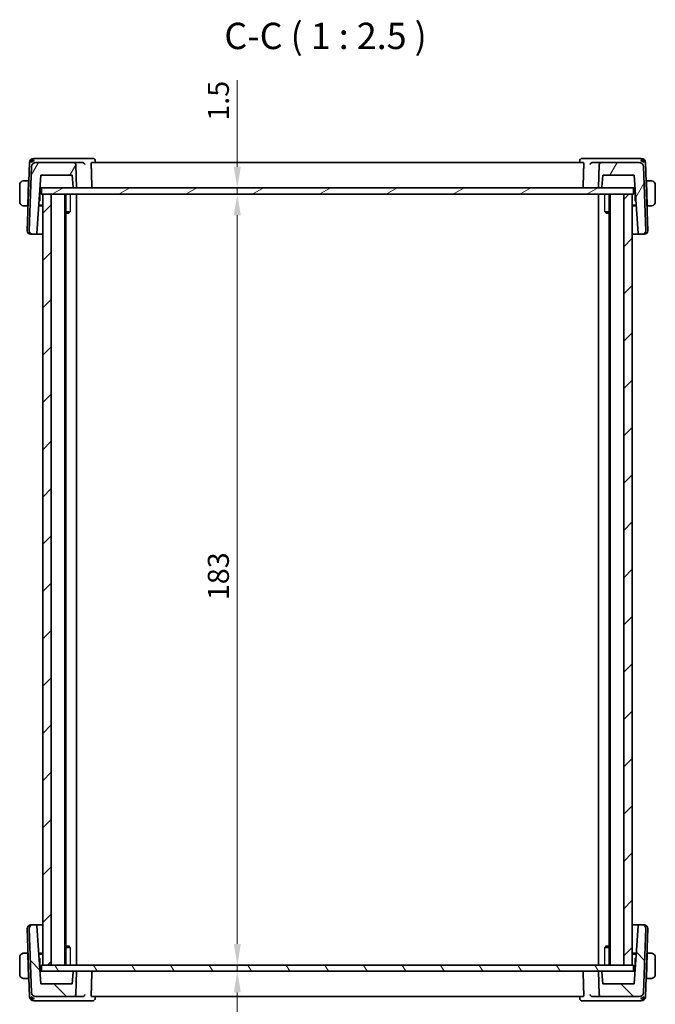
# Model space of a CAD drawing. Units: millimetres. Extents: x 29 to 4370, y 16 to 718.
# Drawn here: x 1397 to 1548, y 134 to 368 of the extents above; entities that cross this region are included whole.
import ezdxf

# ---------------------------------------------------------------- set-up
doc = ezdxf.new("R2010")
doc.units = ezdxf.units.MM
doc.header["$LTSCALE"] = 2
doc.layers.get('Defpoints').update_dxf_attribs({"lineweight": 25})
for name, color, linetype, lineweight in [('Dimension (ISO)', 7, 'Continuous', 18), ('Hatch (ISO)', 1, 'Continuous', 18), ('Symbol (ISO)', 7, 'Continuous', 18), ('Visible (ISO)', 7, 'Continuous', 35), ('Visible Narrow (ISO)', 7, 'Continuous', 25)]:
    doc.layers.add(name, color=color, linetype=linetype, lineweight=lineweight)
doc.styles.add('Note Text (TK)', font='txt')
doc.dimstyles.new('Default - Method 1b (TK)', dxfattribs={"dimscale": 2, "dimtxt": 2.5, "dimasz": 2.5, "dimexe": 1, "dimexo": 1.5, "dimgap": 1, "dimtad": 1, "dimtoh": 1, "dimrnd": 1e-08, "dimdsep": 46, "dimtxsty": 'Note Text (TK)', "dimcen": 0.09, "dimdle": 5, "dimclrd": 100, "dimclre": 100, "dimclrt": 7, "dimadec": 1, "dimazin": 1, "dimtfac": 1, "dimtmove": 0, "dimatfit": 3, "dimfxl": 1, "dimtolj": 1, "dimlwd": -1, "dimlwe": -1, "dimarcsym": 0})

# ---------------------------------------------------------------- blocks, each defined once
blk = doc.blocks.new('*D28')
at = {"layer": 'Defpoints', "color": 0}
for p in [(1448.72, 327.95), (1448.72, 327.95), (1448.72, 326.45)]:
    blk.add_point(p, dxfattribs=at)
at = {"layer": 'Dimension (ISO)', "color": 100}
for p, q in [((1448.72, 332.95), (1448.72, 353.52)), ((1448.72, 326.45), (1448.72, 327.95)), ((1448.72, 321.45), (1448.72, 316.45))]:
    blk.add_line(p, q, dxfattribs=at)
for points in [[(1447.88, 332.95), (1449.55, 332.95), (1448.72, 327.95)], [(1447.88, 321.45), (1449.55, 321.45), (1448.72, 326.45)]]:
    blk.add_solid(points, dxfattribs=at)
at = {"layer": 'Dimension (ISO)', "color": 7, "insert": (1444.22, 343.9), "char_height": 5, "attachment_point": 4, "rotation": 90, "style": 'Note Text (TK)'}
blk.add_mtext('\\A1;1.5', dxfattribs=at)
blk = doc.blocks.new('*D29')
at = {"layer": 'Defpoints', "color": 0}
for p in [(1448.72, 326.45), (1448.72, 143.45), (1448.72, 143.45)]:
    blk.add_point(p, dxfattribs=at)
at = {"layer": 'Dimension (ISO)', "color": 100}
blk.add_line((1448.72, 321.45), (1448.72, 148.45), dxfattribs=at)
for points in [[(1447.89, 321.45), (1449.56, 321.45), (1448.72, 326.45)], [(1447.89, 148.45), (1449.56, 148.45), (1448.72, 143.45)]]:
    blk.add_solid(points, dxfattribs=at)
at = {"layer": 'Dimension (ISO)', "color": 7, "insert": (1444.22, 230.07), "char_height": 5, "attachment_point": 4, "rotation": 90, "style": 'Note Text (TK)'}
blk.add_mtext('\\A1;183', dxfattribs=at)
blk = doc.blocks.new('*D30')
at = {"layer": 'Defpoints', "color": 0}
for p in [(1448.72, 143.45), (1448.72, 141.95), (1448.72, 141.95)]:
    blk.add_point(p, dxfattribs=at)
at = {"layer": 'Dimension (ISO)', "color": 100}
for p, q in [((1448.72, 148.45), (1448.72, 153.45)), ((1448.72, 143.45), (1448.72, 141.95)), ((1448.72, 136.95), (1448.72, 116.39))]:
    blk.add_line(p, q, dxfattribs=at)
for points in [[(1447.89, 148.45), (1449.56, 148.45), (1448.72, 143.45)], [(1447.89, 136.95), (1449.56, 136.95), (1448.72, 141.95)]]:
    blk.add_solid(points, dxfattribs=at)
at = {"layer": 'Dimension (ISO)', "color": 7, "insert": (1444.22, 118.39), "char_height": 5, "attachment_point": 4, "rotation": 90, "style": 'Note Text (TK)'}
blk.add_mtext('\\A1;1.5', dxfattribs=at)

msp = doc.modelspace()

# ---------------------------------------------------------------- hatches: boundary and pattern name
at = {"layer": 'Hatch (ISO)'}
h = msp.add_hatch(dxfattribs=at)
h.set_pattern_fill('ANSI31', color=256, scale=63.5, angle=14.999978, style=0)
h.set_pattern_definition([(60, (784.75, -4), (-6.874075, 3.96875), [])])
edge = h.paths.add_edge_path()
edge.add_ellipse((1409.8284, 333.4531), major_axis=(0.4997, 0.0174), ratio=1, start_angle=0, end_angle=88)
edge.add_line((1409.8284, 333.9531), (1400.8301, 333.9531))
edge.add_ellipse((1400.8301, 332.9531), major_axis=(0, 1), ratio=1, start_angle=0, end_angle=88)
edge.add_line((1399.8307, 332.988), (1399.2997, 317.781))
edge.add_ellipse((1400.0992, 317.7531), major_axis=(-0.7995, 0.0279), ratio=1, start_angle=0, end_angle=92)
edge.add_line((1400.0992, 316.9531), (1400.8833, 316.9531))
edge.add_ellipse((1400.8833, 317.1531), major_axis=(0, -0.2), ratio=1, start_angle=0, end_angle=86)
edge.add_line((1401.0828, 317.1391), (1402.0487, 330.9531))
edge.add_line((1402.0487, 330.9531), (1409.5208, 330.9531))
edge.add_line((1409.5208, 330.9531), (1409.7175, 328.1391))
edge.add_ellipse((1409.9171, 328.1531), major_axis=(-0.1995, -0.014), ratio=1, start_angle=0, end_angle=86)
edge.add_line((1409.9171, 327.9531), (1410.5208, 327.9531))
edge.add_line((1410.5208, 327.9531), (1410.3281, 333.4705))
edge = h.paths.add_edge_path()
edge.add_ellipse((1544.2114, 332.9531), major_axis=(0.9994, 0.0349), ratio=1, start_angle=0, end_angle=88)
edge.add_line((1544.2114, 333.9531), (1535.2131, 333.9531))
edge.add_ellipse((1535.2131, 333.4531), major_axis=(0, 0.5), ratio=1, start_angle=0, end_angle=88)
edge.add_line((1534.7134, 333.4705), (1534.5208, 327.9531))
edge.add_line((1534.5208, 327.9531), (1535.1245, 327.9531))
edge.add_ellipse((1535.1245, 328.1531), major_axis=(0, -0.2), ratio=1, start_angle=0, end_angle=86)
edge.add_line((1535.324, 328.1391), (1535.5208, 330.9531))
edge.add_line((1535.5208, 330.9531), (1542.9928, 330.9531))
edge.add_line((1542.9928, 330.9531), (1543.9588, 317.1391))
edge.add_ellipse((1544.1583, 317.1531), major_axis=(-0.1995, -0.014), ratio=1, start_angle=0, end_angle=86)
edge.add_line((1544.1583, 316.9531), (1544.9423, 316.9531))
edge.add_ellipse((1544.9423, 317.7531), major_axis=(0, -0.8), ratio=1, start_angle=0, end_angle=92)
edge.add_line((1545.7419, 317.781), (1545.2108, 332.988))
h = msp.add_hatch(dxfattribs=at)
h.set_pattern_fill('ANSI31', color=256, scale=63.5, angle=-14.999978, style=0)
h.set_pattern_definition([(30, (784.75, -4), (-3.96875, 6.874075), [])])
h.paths.add_polyline_path([(1542.8208, 326.4531), (1542.8208, 327.9531), (1535.1245, 327.9531), (1534.5208, 327.9531), (1410.5208, 327.9531), (1409.9171, 327.9531), (1402.2208, 327.9531), (1402.2208, 326.4531), (1402.5208, 326.4531), (1404.5208, 326.4531), (1540.5208, 326.4531), (1542.5208, 326.4531)])
h = msp.add_hatch(dxfattribs=at)
h.set_pattern_fill('ANSI31', color=256, scale=63.5, style=0)
h.set_pattern_definition([(45, (784.75, -4), (-5.61266, 5.61266), [])])
h.paths.add_polyline_path([(1542.5208, 326.4531), (1540.5208, 326.4531), (1540.5208, 143.4531), (1542.5208, 143.4531)])
h.paths.add_polyline_path([(1404.5208, 143.4531), (1404.5208, 326.4531), (1402.5208, 326.4531), (1402.5208, 143.4531)])
h = msp.add_hatch(dxfattribs=at)
h.set_pattern_fill('ANSI31', color=256, scale=63.5, angle=90.00021, style=0)
h.set_pattern_definition([(135.0002, (784.75, -4), (-5.61264, -5.61268), [])])
edge = h.paths.add_edge_path()
edge.add_ellipse((1409.8285, 136.4531), major_axis=(0, -0.5), ratio=1, start_angle=0, end_angle=88)
edge.add_line((1410.3282, 136.4356), (1410.5208, 141.9531))
edge.add_line((1410.5208, 141.9531), (1409.9171, 141.9531))
edge.add_ellipse((1409.9171, 141.7531), major_axis=(0, 0.2), ratio=1, start_angle=0, end_angle=86)
edge.add_line((1409.7176, 141.767), (1409.5208, 138.9531))
edge.add_line((1409.5208, 138.9531), (1402.0488, 138.9531))
edge.add_line((1402.0488, 138.9531), (1401.0828, 152.767))
edge.add_ellipse((1400.8833, 152.7531), major_axis=(0.1995, 0.014), ratio=1, start_angle=0, end_angle=86)
edge.add_line((1400.8833, 152.9531), (1400.0993, 152.9531))
edge.add_ellipse((1400.0993, 152.1531), major_axis=(0, 0.8), ratio=1, start_angle=0, end_angle=92)
edge.add_line((1399.2997, 152.1252), (1399.8308, 136.9182))
edge.add_ellipse((1400.8302, 136.9531), major_axis=(-0.9994, -0.0349), ratio=1, start_angle=0, end_angle=88)
edge.add_line((1400.8302, 135.9531), (1409.8285, 135.9531))
edge = h.paths.add_edge_path()
edge.add_ellipse((1544.2115, 136.9531), major_axis=(0, -1), ratio=1, start_angle=0, end_angle=88)
edge.add_line((1545.2109, 136.9182), (1545.7419, 152.1252))
edge.add_ellipse((1544.9424, 152.1531), major_axis=(0.7995, -0.0279), ratio=1, start_angle=0, end_angle=92)
edge.add_line((1544.9424, 152.9531), (1544.1583, 152.9531))
edge.add_ellipse((1544.1583, 152.7531), major_axis=(0, 0.2), ratio=1, start_angle=0, end_angle=86)
edge.add_line((1543.9588, 152.767), (1542.9929, 138.9531))
edge.add_line((1542.9929, 138.9531), (1535.5208, 138.9531))
edge.add_line((1535.5208, 138.9531), (1535.3241, 141.767))
edge.add_ellipse((1535.1246, 141.7531), major_axis=(0.1995, 0.014), ratio=1, start_angle=0, end_angle=86)
edge.add_line((1535.1246, 141.9531), (1534.5208, 141.9531))
edge.add_line((1534.5208, 141.9531), (1534.7135, 136.4356))
edge.add_ellipse((1535.2132, 136.4531), major_axis=(-0.4997, -0.0174), ratio=1, start_angle=0, end_angle=88)
edge.add_line((1535.2132, 135.9531), (1544.2115, 135.9531))
h = msp.add_hatch(dxfattribs=at)
h.set_pattern_fill('ANSI31', color=256, scale=63.5, angle=75.000175, style=0)
h.set_pattern_definition([(120.0002, (784.75, -4), (-6.874064, -3.96877), [])])
h.paths.add_polyline_path([(1542.8208, 141.9531), (1542.8208, 143.4531), (1542.5208, 143.4531), (1540.5208, 143.4531), (1404.5208, 143.4531), (1402.5208, 143.4531), (1402.2208, 143.4531), (1402.2208, 141.9531), (1409.9171, 141.9531), (1410.5208, 141.9531), (1534.5208, 141.9531), (1535.1246, 141.9531)])

# ---------------------------------------------------------------- linework, layer by layer
at = {"layer": 'Visible (ISO)'}
for p, q in [((1400.7943, 334.9531), (1400.365, 334.9531)), ((1412.0149, 334.9531), (1400.7943, 334.9531)), ((1414.4358, 334.9531), (1412.0149, 334.9531)), ((1414.9753, 334.4284), (1414.9948, 333.9531)), ((1530.0467, 333.9531), (1530.0662, 334.4284)), ((1533.0266, 334.9531), (1530.6057, 334.9531)), ((1544.2472, 334.9531), (1533.0266, 334.9531)), ((1544.6765, 334.9531), (1544.2472, 334.9531)), ((1399.3656, 333.988), (1398.7997, 317.781)), ((1399.8307, 332.988), (1399.2997, 317.781)), ((1409.8284, 333.9531), (1400.8301, 333.9531)), ((1411.9587, 333.9531), (1409.8284, 333.9531)), ((1410.5208, 327.9531), (1410.3281, 333.4705)), ((1530.9246, 333.9531), (1414.1169, 333.9531)), ((1535.2131, 333.9531), (1533.0828, 333.9531)), ((1534.7134, 333.4705), (1534.5208, 327.9531)), ((1544.2114, 333.9531), (1535.2131, 333.9531)), ((1545.7419, 317.781), (1545.2108, 332.988)), ((1546.2419, 317.781), (1545.6759, 333.988)), ((1399.1458, 329.6531), (1398.2751, 329.6531)), ((1399.1458, 329.6531), (1399.1388, 329.4531)), ((1399.2143, 329.6531), (1399.1458, 329.6531)), ((1401.0828, 317.1391), (1402.0487, 330.9531)), ((1402.0487, 330.9531), (1409.5208, 330.9531)), ((1409.5208, 330.9531), (1409.7175, 328.1391)), ((1535.324, 328.1391), (1535.5208, 330.9531)), ((1535.5208, 330.9531), (1542.9928, 330.9531)), ((1542.9928, 330.9531), (1543.9588, 317.1391)), ((1545.8958, 329.6531), (1545.8273, 329.6531)), ((1545.9028, 329.4531), (1545.8958, 329.6531)), ((1546.7664, 329.6531), (1545.8958, 329.6531)), ((1397.0208, 328.6531), (1397.0208, 324.6531)), ((1399.1388, 329.4531), (1398.9432, 323.8531)), ((1399.2073, 329.4531), (1399.1388, 329.4531)), ((1401.8118, 324.9332), (1401.9173, 327.9531)), ((1401.839, 327.9531), (1402.0515, 327.9531)), ((1402.0515, 327.9531), (1402.2208, 327.9531)), ((1542.8208, 327.9531), (1402.2208, 327.9531)), ((1402.2208, 327.9531), (1402.2208, 326.4531)), ((1409.9171, 327.9531), (1410.5208, 327.9531)), ((1534.5208, 327.9531), (1535.1245, 327.9531)), ((1542.8208, 327.9531), (1542.9901, 327.9531)), ((1542.8208, 326.4531), (1542.8208, 327.9531)), ((1542.9901, 327.9531), (1543.2026, 327.9531)), ((1543.1243, 327.9531), (1543.2297, 324.9332)), ((1545.9028, 329.4531), (1545.8343, 329.4531)), ((1545.9028, 329.4531), (1546.0983, 323.8531)), ((1548.0208, 324.6531), (1548.0208, 328.6531)), ((1402.2208, 326.4531), (1542.8208, 326.4531)), ((1404.5208, 326.4531), (1402.5208, 326.4531)), ((1402.5208, 326.4531), (1402.5208, 143.4531)), ((1404.5208, 143.4531), (1404.5208, 326.4531)), ((1407.7208, 326.4531), (1407.7208, 143.4531)), ((1408.0229, 326.4531), (1408.0229, 143.4531)), ((1410.5208, 326.4531), (1410.5208, 143.4531)), ((1534.5208, 326.4531), (1534.5208, 143.4531)), ((1537.0187, 326.4531), (1537.0187, 143.4531)), ((1537.3208, 326.4531), (1537.3208, 143.4531)), ((1542.5208, 326.4531), (1540.5208, 326.4531)), ((1540.5208, 326.4531), (1540.5208, 143.4531)), ((1542.5208, 143.4531), (1542.5208, 326.4531)), ((1398.2751, 323.6531), (1398.9362, 323.6531)), ((1398.9432, 323.8531), (1398.9362, 323.6531)), ((1399.0047, 323.6531), (1398.9362, 323.6531)), ((1398.9432, 323.8531), (1399.0117, 323.8531)), ((1402.5208, 323.6531), (1401.5383, 323.6531)), ((1401.5523, 323.8531), (1402.5208, 323.8531)), ((1401.6086, 324.6589), (1401.7509, 324.7963)), ((1542.5208, 323.8531), (1543.4893, 323.8531)), ((1543.5033, 323.6531), (1542.5208, 323.6531)), ((1543.2907, 324.7963), (1543.4329, 324.6589)), ((1546.0298, 323.8531), (1546.0983, 323.8531)), ((1546.1053, 323.6531), (1546.0368, 323.6531)), ((1546.1053, 323.6531), (1546.0983, 323.8531)), ((1546.1053, 323.6531), (1546.7664, 323.6531)), ((1408.0229, 322.2598), (1408.9938, 322.2598)), ((1408.714, 321.9531), (1408.0229, 321.9531)), ((1408.714, 321.9531), (1408.8472, 322.0863)), ((1536.0478, 322.2598), (1537.0187, 322.2598)), ((1536.3275, 321.9531), (1536.1943, 322.0863)), ((1537.0187, 321.9531), (1536.3275, 321.9531)), ((1399.6203, 316.9531), (1399.5992, 316.9531)), ((1399.6203, 316.9531), (1400.0992, 316.9531)), ((1400.0992, 316.9531), (1400.8833, 316.9531)), ((1400.8833, 316.9531), (1402.5208, 316.9531)), ((1542.5208, 316.9531), (1544.1583, 316.9531)), ((1544.1583, 316.9531), (1544.9423, 316.9531)), ((1544.9423, 316.9531), (1545.4212, 316.9531)), ((1545.4423, 316.9531), (1545.4212, 316.9531)), ((1398.7997, 152.1252), (1399.3657, 135.9182)), ((1399.2997, 152.1252), (1399.8308, 136.9182)), ((1399.5993, 152.9531), (1399.6204, 152.9531)), ((1400.0993, 152.9531), (1399.6204, 152.9531)), ((1400.8833, 152.9531), (1400.0993, 152.9531)), ((1402.5208, 152.9531), (1400.8833, 152.9531)), ((1402.0488, 138.9531), (1401.0828, 152.767)), ((1544.1583, 152.9531), (1542.5208, 152.9531)), ((1543.9588, 152.767), (1542.9929, 138.9531)), ((1544.9424, 152.9531), (1544.1583, 152.9531)), ((1545.4213, 152.9531), (1544.9424, 152.9531)), ((1545.2109, 136.9182), (1545.7419, 152.1252)), ((1545.4213, 152.9531), (1545.4424, 152.9531)), ((1545.676, 135.9182), (1546.2419, 152.1252)), ((1408.0229, 147.9531), (1408.7141, 147.9531)), ((1408.9938, 147.6463), (1408.0229, 147.6463)), ((1408.7141, 147.9531), (1408.8472, 147.8199)), ((1537.0187, 147.6463), (1536.0478, 147.6463)), ((1536.3276, 147.9531), (1536.1943, 147.8198)), ((1536.3276, 147.9531), (1537.0187, 147.9531)), ((1397.0208, 145.2531), (1397.0208, 141.2531)), ((1398.9363, 146.2531), (1398.2752, 146.2531)), ((1398.9363, 146.2531), (1398.9433, 146.0531)), ((1398.9363, 146.2531), (1399.0048, 146.2531)), ((1399.1389, 140.4531), (1398.9433, 146.0531)), ((1399.0118, 146.0531), (1398.9433, 146.0531)), ((1401.5383, 146.2531), (1402.5208, 146.2531)), ((1402.5208, 146.0531), (1401.5523, 146.0531)), ((1401.7509, 145.1098), (1401.6087, 145.2472)), ((1401.9173, 141.9531), (1401.8119, 144.9729)), ((1542.5208, 146.2531), (1543.5033, 146.2531)), ((1543.4893, 146.0531), (1542.5208, 146.0531)), ((1543.2298, 144.9729), (1543.1243, 141.9531)), ((1543.433, 145.2472), (1543.2907, 145.1098)), ((1545.9028, 140.4531), (1546.0984, 146.0531)), ((1546.0984, 146.0531), (1546.0299, 146.0531)), ((1546.0369, 146.2531), (1546.1054, 146.2531)), ((1546.0984, 146.0531), (1546.1054, 146.2531)), ((1546.7665, 146.2531), (1546.1054, 146.2531)), ((1548.0208, 141.2531), (1548.0208, 145.2531)), ((1542.8208, 143.4531), (1402.2208, 143.4531)), ((1402.2208, 143.4531), (1402.2208, 141.9531)), ((1402.5208, 143.4531), (1404.5208, 143.4531)), ((1540.5208, 143.4531), (1542.5208, 143.4531)), ((1542.8208, 141.9531), (1542.8208, 143.4531)), ((1399.1389, 140.4531), (1399.1458, 140.2531)), ((1399.1389, 140.4531), (1399.2073, 140.4531)), ((1402.0515, 141.9531), (1401.839, 141.9531)), ((1402.2208, 141.9531), (1402.0515, 141.9531)), ((1402.2208, 141.9531), (1542.8208, 141.9531)), ((1409.7176, 141.767), (1409.5208, 138.9531)), ((1410.5208, 141.9531), (1409.9171, 141.9531)), ((1410.3282, 136.4356), (1410.5208, 141.9531)), ((1535.1246, 141.9531), (1534.5208, 141.9531)), ((1534.5208, 141.9531), (1534.7135, 136.4356)), ((1535.5208, 138.9531), (1535.3241, 141.767)), ((1542.9901, 141.9531), (1542.8208, 141.9531)), ((1543.2026, 141.9531), (1542.9901, 141.9531)), ((1545.8343, 140.4531), (1545.9028, 140.4531)), ((1545.8958, 140.2531), (1545.9028, 140.4531)), ((1398.2752, 140.2531), (1399.1458, 140.2531)), ((1399.1458, 140.2531), (1399.2143, 140.2531)), ((1409.5208, 138.9531), (1402.0488, 138.9531)), ((1542.9929, 138.9531), (1535.5208, 138.9531)), ((1545.8273, 140.2531), (1545.8958, 140.2531)), ((1545.8958, 140.2531), (1546.7665, 140.2531)), ((1400.8302, 135.9531), (1409.8285, 135.9531)), ((1409.8285, 135.9531), (1411.9588, 135.9531)), ((1414.117, 135.9531), (1530.9247, 135.9531)), ((1414.9949, 135.9531), (1414.9754, 135.4776)), ((1530.0663, 135.4778), (1530.0468, 135.9531)), ((1533.0829, 135.9531), (1535.2132, 135.9531)), ((1535.2132, 135.9531), (1544.2115, 135.9531)), ((1400.3651, 134.9531), (1400.7944, 134.9531)), ((1400.7944, 134.9531), (1412.015, 134.9531)), ((1412.015, 134.9531), (1414.4359, 134.9531)), ((1530.6058, 134.9531), (1533.0267, 134.9531)), ((1533.0267, 134.9531), (1544.2473, 134.9531)), ((1544.2473, 134.9531), (1544.6766, 134.9531))]:
    msp.add_line(p, q, dxfattribs=at)
for centre, radius, start, end in [((1400.365, 333.9531), 1, 90, 178), ((1544.6765, 333.9531), 1, 2, 90), ((1400.8301, 332.9531), 1, 90, 178), ((1409.8284, 333.4531), 0.5, 2, 90), ((1535.2131, 333.4531), 0.5, 90, 178), ((1544.2114, 332.9531), 1, 2, 90), ((1398.0208, 328.6531), 1, 97.635382, 180), ((1547.0208, 328.6531), 1, 0, 82.364618), ((1409.9171, 328.1531), 0.2, 184, 270), ((1535.1245, 328.1531), 0.2, 270, 356), ((1401.6119, 324.9402), 0.2, 314, 358), ((1543.4296, 324.9402), 0.2, 182, 226), ((1398.0208, 324.6531), 1, 180, 262.364618), ((1547.0208, 324.6531), 1, 277.635382, 0), ((1399.5992, 317.7531), 0.8, 178, 270), ((1400.0992, 317.7531), 0.8, 178, 270), ((1400.8833, 317.1531), 0.2, 270, 356), ((1544.1583, 317.1531), 0.2, 184, 270), ((1544.9423, 317.7531), 0.8, 270, 2), ((1545.4423, 317.7531), 0.8, 270, 2), ((1399.5993, 152.1531), 0.8, 90, 182), ((1400.0993, 152.1531), 0.8, 90, 182), ((1400.8833, 152.7531), 0.2, 4, 90), ((1544.1583, 152.7531), 0.2, 90, 176), ((1544.9424, 152.1531), 0.8, 358, 90), ((1545.4424, 152.1531), 0.8, 358, 90), ((1398.0208, 145.2531), 1, 97.635382, 180), ((1401.612, 144.9659), 0.2, 2, 46), ((1543.4297, 144.9659), 0.2, 134, 178), ((1547.0208, 145.2531), 1, 0, 82.364618), ((1398.0208, 141.2531), 1, 180, 262.364618), ((1409.9171, 141.7531), 0.2, 90, 176), ((1535.1246, 141.7531), 0.2, 4, 90), ((1547.0208, 141.2531), 1, 277.635382, 0), ((1400.3651, 135.9531), 1, 182, 270), ((1400.8302, 136.9531), 1, 182, 270), ((1409.8285, 136.4531), 0.5, 270, 358), ((1535.2132, 136.4531), 0.5, 182, 270), ((1544.2115, 136.9531), 1, 270, 358), ((1544.6766, 135.9531), 1, 270, 358)]:
    msp.add_arc(centre, radius, start, end, dxfattribs=at)
for centre, major_axis, ratio, start_param, end_param in [((1400.5529, 333.9531), (-0.6364, -0.869), 0.77752637, 4.08873275, 5.19512857), ((1400.5529, 333.9531), (0.9982, 0.2534), 0.44532323, 1.44883571, 2.55523154), ((1544.4886, 333.9531), (0.9982, -0.2534), 0.44532323, 0.58636111, 1.69275694), ((1544.4886, 333.9531), (-0.6364, 0.869), 0.77752637, 4.22964939, 5.33604522), ((1411.9559, 333.455), (-0.5005, -0.0804), 0.98223469, 4.40869397, 4.55036452), ((1533.0857, 333.455), (-0.5005, 0.0804), 0.98223469, 4.87441336, 5.01608391), ((1400.553, 135.9531), (0.6364, -0.869), 0.77752637, 4.22964939, 5.33604522), ((1400.553, 135.9531), (-0.9982, 0.2534), 0.44532323, 0.58636111, 1.69275694), ((1411.9559, 136.4512), (-0.5005, 0.0804), 0.98223469, 1.73282074, 1.87449129), ((1533.0857, 136.4512), (-0.5005, -0.0804), 0.98223469, 1.26710133, 1.40877188), ((1544.4887, 135.9531), (-0.9982, -0.2534), 0.44532323, 1.44883571, 2.55523154), ((1544.4887, 135.9531), (0.6364, 0.869), 0.77752637, 4.08873275, 5.19512857)]:
    msp.add_ellipse(centre, major_axis=major_axis, ratio=ratio, start_param=start_param, end_param=end_param, dxfattribs=at)
for points, knots in [([(1414.4358, 334.9531), (1414.493, 334.9531), (1414.5511, 334.9432), (1414.651, 334.9097), (1414.6947, 334.8882), (1414.7342, 334.8622)], [0, 0, 0, 0, 0.017763212, 0.017763212, 0.0326261817, 0.0326261817, 0.0326261817, 0.0326261817]), ([(1414.7342, 334.8622), (1414.7847, 334.8289), (1414.8302, 334.7866), (1414.9018, 334.6913), (1414.9296, 334.6376), (1414.9644, 334.5319), (1414.9735, 334.4791), (1414.9754, 334.4283)], [0.0000233659, 0.0000233659, 0.0000233659, 0.0000233659, 0.0186416983, 0.0186416983, 0.0366874397, 0.0366874397, 0.0529244399, 0.0529244399, 0.0529244399, 0.0529244399]), ([(1530.0661, 334.4284), (1530.0682, 334.4783), (1530.078, 334.5301), (1530.1131, 334.6299), (1530.1392, 334.6788), (1530.1728, 334.725), (1530.1745, 334.7272), (1530.1762, 334.7294)], [0, 0, 0, 0, 0.016070672, 0.016070672, 0.0327068911, 0.0327068911, 0.0335637554, 0.0335637554, 0.0335637554, 0.0335637554]), ([(1530.3073, 334.8622), (1530.357, 334.8949), (1530.4136, 334.9204), (1530.5156, 334.9471), (1530.5609, 334.9531), (1530.6057, 334.9531)], [0, 0, 0, 0, 0.0187040351, 0.0187040351, 0.032623765, 0.032623765, 0.032623765, 0.032623765]), ([(1412.0302, 333.9481), (1412.0643, 333.9433), (1412.0978, 333.9352), (1412.1628, 333.9133), (1412.194, 333.8994), (1412.2711, 333.8576), (1412.326, 333.8194), (1412.4198, 333.7218), (1412.4535, 333.6746), (1412.5059, 333.5768), (1412.5248, 333.5251), (1412.5357, 333.4723), (1412.5359, 333.4714), (1412.5361, 333.4705)], [0, 0, 0, 0, 0.0103404965, 0.0103404965, 0.0208957897, 0.0208957897, 0.0381174618, 0.0381174618, 0.0517841302, 0.0517841302, 0.0657196172, 0.0657196172, 0.0659516967, 0.0659516967, 0.0659516967, 0.0659516967]), ([(1414.0169, 333.4705), (1414.0152, 333.5295), (1414.0161, 333.5914), (1414.0236, 333.7099), (1414.0307, 333.7657), (1414.0485, 333.8539), (1414.0605, 333.8919), (1414.0875, 333.9412), (1414.1024, 333.9531), (1414.1169, 333.9531)], [-0.3042832116, -0.3042832116, -0.3042832116, -0.3042832116, -0.2867184649, -0.2867184649, -0.267809893, -0.267809893, -0.2486050936, -0.2486050936, -0.229813134, -0.229813134, -0.229813134, -0.229813134]), ([(1530.9246, 333.9531), (1530.9391, 333.9531), (1530.9541, 333.9412), (1530.9811, 333.8919), (1530.9931, 333.8539), (1531.0109, 333.7657), (1531.018, 333.7099), (1531.0255, 333.5914), (1531.0263, 333.5295), (1531.0247, 333.4705)], [-0.0758139028, -0.0758139028, -0.0758139028, -0.0758139028, -0.0570219432, -0.0570219432, -0.0378171438, -0.0378171438, -0.0189085719, -0.0189085719, -0.0013438252, -0.0013438252, -0.0013438252, -0.0013438252]), ([(1532.5055, 333.4705), (1532.5056, 333.4714), (1532.5058, 333.4723), (1532.5167, 333.525), (1532.5355, 333.5766), (1532.5878, 333.6743), (1532.6215, 333.7214), (1532.7142, 333.8182), (1532.7687, 333.8566), (1532.8473, 333.8993), (1532.8786, 333.9132), (1532.9437, 333.9352), (1532.9771, 333.9433), (1533.0113, 333.9481)], [-0.000358518, -0.000358518, -0.000358518, -0.000358518, 0, 0, 0.021493033, 0.021493033, 0.04257255, 0.04257255, 0.068778948, 0.068778948, 0.084397898, 0.084397898, 0.099698595, 0.099698595, 0.099698595, 0.099698595]), ([(1398.0208, 329.6531), (1398.0195, 329.6531), (1398.0173, 329.6531), (1398.0144, 329.6531), (1398.0083, 329.653), (1397.9992, 329.6529), (1397.9885, 329.6525), (1397.9805, 329.6523), (1397.9717, 329.6519), (1397.9628, 329.6514), (1397.9543, 329.6509), (1397.9457, 329.6503), (1397.9375, 329.6496), (1397.9285, 329.6488), (1397.92, 329.648), (1397.9126, 329.6472), (1397.9003, 329.6459), (1397.8912, 329.6446), (1397.8879, 329.6442)], [0.000000144, 0.000000144, 0.000000144, 0.000000144, 0.094244623, 0.094244623, 0.094244623, 0.296084967, 0.296084967, 0.296084967, 0.446134624, 0.446134624, 0.446134624, 0.588438527, 0.588438527, 0.588438527, 0.744229366, 0.744229366, 0.744229366, 1, 1, 1, 1]), ([(1398.0688, 329.6531), (1398.0585, 329.6531), (1398.0491, 329.6531), (1398.0413, 329.6531), (1398.0321, 329.6531), (1398.025, 329.6531), (1398.0208, 329.6531)], [0.741726882, 0.741726882, 0.741726882, 0.741726882, 0.860546319, 0.860546319, 0.860546319, 1, 1, 1, 1]), ([(1398.2751, 329.6531), (1398.2682, 329.6531), (1398.2553, 329.6531), (1398.239, 329.6531), (1398.2284, 329.6531), (1398.2163, 329.6531), (1398.2034, 329.6531), (1398.1922, 329.6531), (1398.1804, 329.6531), (1398.1684, 329.6531), (1398.157, 329.6531), (1398.1456, 329.6531), (1398.1344, 329.6531), (1398.123, 329.6531), (1398.1119, 329.6531), (1398.1013, 329.6531), (1398.0898, 329.6531), (1398.0788, 329.6531), (1398.0688, 329.6531)], [0, 0, 0, 0, 0.19035453, 0.19035453, 0.19035453, 0.313863222, 0.313863222, 0.313863222, 0.421406083, 0.421406083, 0.421406083, 0.523967972, 0.523967972, 0.523967972, 0.628134753, 0.628134753, 0.628134753, 0.741726882, 0.741726882, 0.741726882, 0.741726882]), ([(1546.9727, 329.6531), (1546.9608, 329.6531), (1546.9476, 329.6531), (1546.9337, 329.6531), (1546.9208, 329.6531), (1546.9074, 329.6531), (1546.8937, 329.6531), (1546.8798, 329.6531), (1546.8657, 329.6531), (1546.8522, 329.6531), (1546.837, 329.6531), (1546.8225, 329.6531), (1546.8097, 329.6531), (1546.7899, 329.6531), (1546.7743, 329.6531), (1546.7664, 329.6531)], [0.258273118, 0.258273118, 0.258273118, 0.258273118, 0.393143911, 0.393143911, 0.393143911, 0.516901466, 0.516901466, 0.516901466, 0.642015716, 0.642015716, 0.642015716, 0.782669876, 0.782669876, 0.782669876, 1, 1, 1, 1]), ([(1547.0208, 329.653), (1547.0184, 329.6531), (1547.0152, 329.6531), (1547.0112, 329.6531), (1547.0019, 329.6531), (1546.9884, 329.6531), (1546.9727, 329.6531)], [0.000000157, 0.000000157, 0.000000157, 0.000000157, 0.07789573, 0.07789573, 0.07789573, 0.258273118, 0.258273118, 0.258273118, 0.258273118]), ([(1547.1536, 329.6442), (1547.1495, 329.6448), (1547.1361, 329.6465), (1547.119, 329.6482), (1547.1082, 329.6493), (1547.0961, 329.6503), (1547.0839, 329.6511), (1547.0712, 329.6519), (1547.0586, 329.6524), (1547.0479, 329.6527), (1547.0347, 329.653), (1547.0244, 329.653), (1547.0208, 329.653)], [0, 0, 0, 0, 0.32158276, 0.32158276, 0.32158276, 0.52551233, 0.52551233, 0.52551233, 0.73736223, 0.73736223, 0.73736223, 1, 1, 1, 1]), ([(1397.8879, 323.6619), (1397.892, 323.6614), (1397.9054, 323.6596), (1397.9225, 323.6579), (1397.9333, 323.6568), (1397.9455, 323.6558), (1397.9577, 323.6551), (1397.9703, 323.6543), (1397.983, 323.6537), (1397.9936, 323.6534), (1398.0068, 323.6531), (1398.0171, 323.6531), (1398.0208, 323.6531)], [0, 0, 0, 0, 0.32158276, 0.32158276, 0.32158276, 0.52551233, 0.52551233, 0.52551233, 0.73736223, 0.73736223, 0.73736223, 1, 1, 1, 1]), ([(1398.0208, 323.6531), (1398.0231, 323.6531), (1398.0264, 323.6531), (1398.0304, 323.6531), (1398.0396, 323.6531), (1398.0531, 323.6531), (1398.0688, 323.6531)], [0.000000157, 0.000000157, 0.000000157, 0.000000157, 0.07789573, 0.07789573, 0.07789573, 0.258273118, 0.258273118, 0.258273118, 0.258273118]), ([(1398.0688, 323.6531), (1398.0807, 323.6531), (1398.0939, 323.6531), (1398.1079, 323.6531), (1398.1207, 323.6531), (1398.1341, 323.6531), (1398.1478, 323.6531), (1398.1617, 323.6531), (1398.1758, 323.6531), (1398.1893, 323.6531), (1398.2046, 323.6531), (1398.2191, 323.6531), (1398.2318, 323.6531), (1398.2516, 323.6531), (1398.2673, 323.6531), (1398.2751, 323.6531)], [0.258273118, 0.258273118, 0.258273118, 0.258273118, 0.393143911, 0.393143911, 0.393143911, 0.516901466, 0.516901466, 0.516901466, 0.642015716, 0.642015716, 0.642015716, 0.782669876, 0.782669876, 0.782669876, 1, 1, 1, 1]), ([(1546.7664, 323.6531), (1546.7733, 323.6531), (1546.7862, 323.6531), (1546.8025, 323.6531), (1546.8132, 323.6531), (1546.8252, 323.6531), (1546.8381, 323.6531), (1546.8493, 323.6531), (1546.8612, 323.6531), (1546.8731, 323.6531), (1546.8845, 323.6531), (1546.896, 323.6531), (1546.9072, 323.6531), (1546.9185, 323.6531), (1546.9296, 323.6531), (1546.9402, 323.6531), (1546.9518, 323.6531), (1546.9627, 323.6531), (1546.9727, 323.6531)], [0, 0, 0, 0, 0.19035453, 0.19035453, 0.19035453, 0.313863222, 0.313863222, 0.313863222, 0.421406083, 0.421406083, 0.421406083, 0.523967972, 0.523967972, 0.523967972, 0.628134753, 0.628134753, 0.628134753, 0.741726882, 0.741726882, 0.741726882, 0.741726882]), ([(1546.9727, 323.6531), (1546.9831, 323.6531), (1546.9924, 323.6531), (1547.0003, 323.6531), (1547.0095, 323.6531), (1547.0165, 323.653), (1547.0208, 323.6531)], [0.741726882, 0.741726882, 0.741726882, 0.741726882, 0.860546319, 0.860546319, 0.860546319, 1, 1, 1, 1]), ([(1547.0208, 323.6531), (1547.0221, 323.6531), (1547.0243, 323.6531), (1547.0271, 323.6531), (1547.0332, 323.6531), (1547.0424, 323.6532), (1547.0531, 323.6536), (1547.061, 323.6538), (1547.0698, 323.6542), (1547.0788, 323.6548), (1547.0872, 323.6552), (1547.0958, 323.6559), (1547.1041, 323.6565), (1547.113, 323.6573), (1547.1215, 323.6581), (1547.129, 323.6589), (1547.1412, 323.6603), (1547.1504, 323.6615), (1547.1536, 323.6619)], [0.000000144, 0.000000144, 0.000000144, 0.000000144, 0.094244623, 0.094244623, 0.094244623, 0.296084967, 0.296084967, 0.296084967, 0.446134624, 0.446134624, 0.446134624, 0.588438527, 0.588438527, 0.588438527, 0.744229366, 0.744229366, 0.744229366, 1, 1, 1, 1]), ([(1398.0208, 146.2531), (1398.0195, 146.2531), (1398.0173, 146.2531), (1398.0145, 146.2531), (1398.0084, 146.253), (1397.9992, 146.2529), (1397.9885, 146.2525), (1397.9806, 146.2523), (1397.9718, 146.2519), (1397.9628, 146.2514), (1397.9544, 146.2509), (1397.9458, 146.2503), (1397.9376, 146.2496), (1397.9286, 146.2488), (1397.9201, 146.248), (1397.9126, 146.2472), (1397.9004, 146.2459), (1397.8912, 146.2446), (1397.888, 146.2442)], [0.000000144, 0.000000144, 0.000000144, 0.000000144, 0.094244623, 0.094244623, 0.094244623, 0.296084967, 0.296084967, 0.296084967, 0.446134624, 0.446134624, 0.446134624, 0.588438527, 0.588438527, 0.588438527, 0.744229366, 0.744229366, 0.744229366, 1, 1, 1, 1]), ([(1398.0689, 146.2531), (1398.0585, 146.2531), (1398.0492, 146.2531), (1398.0413, 146.2531), (1398.0321, 146.2531), (1398.0251, 146.2531), (1398.0208, 146.2531)], [0.741726882, 0.741726882, 0.741726882, 0.741726882, 0.860546319, 0.860546319, 0.860546319, 1, 1, 1, 1]), ([(1398.2752, 146.2531), (1398.2683, 146.2531), (1398.2554, 146.2531), (1398.2391, 146.2531), (1398.2284, 146.2531), (1398.2164, 146.2531), (1398.2035, 146.2531), (1398.1923, 146.2531), (1398.1804, 146.2531), (1398.1685, 146.2531), (1398.1571, 146.2531), (1398.1456, 146.2531), (1398.1344, 146.2531), (1398.1231, 146.2531), (1398.112, 146.2531), (1398.1014, 146.2531), (1398.0898, 146.2531), (1398.0789, 146.2531), (1398.0689, 146.2531)], [0, 0, 0, 0, 0.19035453, 0.19035453, 0.19035453, 0.313863222, 0.313863222, 0.313863222, 0.421406083, 0.421406083, 0.421406083, 0.523967972, 0.523967972, 0.523967972, 0.628134753, 0.628134753, 0.628134753, 0.741726882, 0.741726882, 0.741726882, 0.741726882]), ([(1546.9728, 146.2531), (1546.9609, 146.2531), (1546.9477, 146.2531), (1546.9337, 146.2531), (1546.9209, 146.2531), (1546.9075, 146.2531), (1546.8938, 146.2531), (1546.8799, 146.2531), (1546.8658, 146.2531), (1546.8523, 146.2531), (1546.837, 146.2531), (1546.8225, 146.2531), (1546.8098, 146.2531), (1546.79, 146.2531), (1546.7743, 146.2531), (1546.7665, 146.2531)], [0.258273118, 0.258273118, 0.258273118, 0.258273118, 0.393143911, 0.393143911, 0.393143911, 0.516901466, 0.516901466, 0.516901466, 0.642015716, 0.642015716, 0.642015716, 0.782669876, 0.782669876, 0.782669876, 1, 1, 1, 1]), ([(1547.0208, 146.253), (1547.0185, 146.2531), (1547.0152, 146.2531), (1547.0112, 146.2531), (1547.002, 146.2531), (1546.9885, 146.2531), (1546.9728, 146.2531)], [0.000000157, 0.000000157, 0.000000157, 0.000000157, 0.07789573, 0.07789573, 0.07789573, 0.258273118, 0.258273118, 0.258273118, 0.258273118]), ([(1547.1537, 146.2442), (1547.1496, 146.2448), (1547.1362, 146.2465), (1547.1191, 146.2482), (1547.1083, 146.2493), (1547.0961, 146.2503), (1547.0839, 146.2511), (1547.0713, 146.2519), (1547.0586, 146.2524), (1547.048, 146.2527), (1547.0348, 146.253), (1547.0245, 146.253), (1547.0208, 146.253)], [0, 0, 0, 0, 0.32158276, 0.32158276, 0.32158276, 0.52551233, 0.52551233, 0.52551233, 0.73736223, 0.73736223, 0.73736223, 1, 1, 1, 1]), ([(1397.888, 140.2619), (1397.8921, 140.2614), (1397.9055, 140.2596), (1397.9226, 140.2579), (1397.9334, 140.2568), (1397.9455, 140.2558), (1397.9577, 140.2551), (1397.9704, 140.2543), (1397.983, 140.2537), (1397.9937, 140.2534), (1398.0069, 140.2531), (1398.0172, 140.2531), (1398.0208, 140.2531)], [0, 0, 0, 0, 0.32158276, 0.32158276, 0.32158276, 0.52551233, 0.52551233, 0.52551233, 0.73736223, 0.73736223, 0.73736223, 1, 1, 1, 1]), ([(1547.0208, 140.2531), (1547.0222, 140.2531), (1547.0243, 140.2531), (1547.0272, 140.2531), (1547.0333, 140.2531), (1547.0424, 140.2532), (1547.0531, 140.2536), (1547.0611, 140.2538), (1547.0699, 140.2542), (1547.0788, 140.2548), (1547.0873, 140.2552), (1547.0959, 140.2559), (1547.1041, 140.2565), (1547.1131, 140.2573), (1547.1216, 140.2581), (1547.129, 140.2589), (1547.1413, 140.2603), (1547.1504, 140.2615), (1547.1537, 140.2619)], [0.000000144, 0.000000144, 0.000000144, 0.000000144, 0.094244623, 0.094244623, 0.094244623, 0.296084967, 0.296084967, 0.296084967, 0.446134624, 0.446134624, 0.446134624, 0.588438527, 0.588438527, 0.588438527, 0.744229366, 0.744229366, 0.744229366, 1, 1, 1, 1]), ([(1398.0208, 140.2531), (1398.0232, 140.2531), (1398.0264, 140.2531), (1398.0304, 140.2531), (1398.0397, 140.2531), (1398.0532, 140.2531), (1398.0689, 140.2531)], [0.000000157, 0.000000157, 0.000000157, 0.000000157, 0.07789573, 0.07789573, 0.07789573, 0.258273118, 0.258273118, 0.258273118, 0.258273118]), ([(1398.0689, 140.2531), (1398.0808, 140.2531), (1398.094, 140.2531), (1398.1079, 140.2531), (1398.1208, 140.2531), (1398.1342, 140.2531), (1398.1479, 140.2531), (1398.1618, 140.2531), (1398.1759, 140.2531), (1398.1894, 140.2531), (1398.2046, 140.2531), (1398.2191, 140.2531), (1398.2319, 140.2531), (1398.2517, 140.2531), (1398.2673, 140.2531), (1398.2752, 140.2531)], [0.258273118, 0.258273118, 0.258273118, 0.258273118, 0.393143911, 0.393143911, 0.393143911, 0.516901466, 0.516901466, 0.516901466, 0.642015716, 0.642015716, 0.642015716, 0.782669876, 0.782669876, 0.782669876, 1, 1, 1, 1]), ([(1546.7665, 140.2531), (1546.7734, 140.2531), (1546.7863, 140.2531), (1546.8026, 140.2531), (1546.8132, 140.2531), (1546.8253, 140.2531), (1546.8382, 140.2531), (1546.8494, 140.2531), (1546.8612, 140.2531), (1546.8732, 140.2531), (1546.8846, 140.2531), (1546.896, 140.2531), (1546.9072, 140.2531), (1546.9186, 140.2531), (1546.9297, 140.2531), (1546.9403, 140.2531), (1546.9518, 140.2531), (1546.9628, 140.2531), (1546.9728, 140.2531)], [0, 0, 0, 0, 0.19035453, 0.19035453, 0.19035453, 0.313863222, 0.313863222, 0.313863222, 0.421406083, 0.421406083, 0.421406083, 0.523967972, 0.523967972, 0.523967972, 0.628134753, 0.628134753, 0.628134753, 0.741726882, 0.741726882, 0.741726882, 0.741726882]), ([(1546.9728, 140.2531), (1546.9831, 140.2531), (1546.9925, 140.2531), (1547.0003, 140.2531), (1547.0095, 140.2531), (1547.0166, 140.253), (1547.0208, 140.2531)], [0.741726882, 0.741726882, 0.741726882, 0.741726882, 0.860546319, 0.860546319, 0.860546319, 1, 1, 1, 1]), ([(1412.5361, 136.4356), (1412.536, 136.4348), (1412.5358, 136.4339), (1412.5249, 136.3811), (1412.5061, 136.3295), (1412.4538, 136.2318), (1412.4201, 136.1847), (1412.3274, 136.0879), (1412.2729, 136.0495), (1412.1943, 136.0068), (1412.163, 135.993), (1412.098, 135.971), (1412.0645, 135.9629), (1412.0303, 135.9581)], [-0.000358518, -0.000358518, -0.000358518, -0.000358518, 0, 0, 0.021493034, 0.021493034, 0.042572553, 0.042572553, 0.068778954, 0.068778954, 0.084397906, 0.084397906, 0.099698604, 0.099698604, 0.099698604, 0.099698604]), ([(1414.117, 135.9531), (1414.1025, 135.9531), (1414.0875, 135.9649), (1414.0605, 136.0142), (1414.0486, 136.0522), (1414.0307, 136.1405), (1414.0236, 136.1962), (1414.0162, 136.3147), (1414.0153, 136.3766), (1414.0169, 136.4356)], [-0.0758139028, -0.0758139028, -0.0758139028, -0.0758139028, -0.0570219432, -0.0570219432, -0.0378171438, -0.0378171438, -0.0189085719, -0.0189085719, -0.0013438252, -0.0013438252, -0.0013438252, -0.0013438252]), ([(1531.0247, 136.4356), (1531.0264, 136.3766), (1531.0255, 136.3147), (1531.018, 136.1962), (1531.0109, 136.1405), (1530.9931, 136.0522), (1530.9812, 136.0142), (1530.9541, 135.9649), (1530.9392, 135.9531), (1530.9247, 135.9531)], [-0.3042832116, -0.3042832116, -0.3042832116, -0.3042832116, -0.2867184649, -0.2867184649, -0.267809893, -0.267809893, -0.2486050936, -0.2486050936, -0.229813134, -0.229813134, -0.229813134, -0.229813134]), ([(1533.0114, 135.9581), (1532.9773, 135.9628), (1532.9438, 135.971), (1532.8788, 135.9929), (1532.8476, 136.0067), (1532.7705, 136.0486), (1532.7156, 136.0867), (1532.6218, 136.1844), (1532.5881, 136.2315), (1532.5357, 136.3294), (1532.5168, 136.381), (1532.5059, 136.4339), (1532.5057, 136.4348), (1532.5055, 136.4356)], [0, 0, 0, 0, 0.0103404965, 0.0103404965, 0.0208957897, 0.0208957897, 0.0381174618, 0.0381174618, 0.0517841302, 0.0517841302, 0.0657196174, 0.0657196174, 0.0659516969, 0.0659516969, 0.0659516969, 0.0659516969]), ([(1414.7343, 135.0439), (1414.6846, 135.0112), (1414.628, 134.9857), (1414.526, 134.959), (1414.4807, 134.9531), (1414.4359, 134.9531)], [0, 0, 0, 0, 0.0187040351, 0.0187040351, 0.032623765, 0.032623765, 0.032623765, 0.032623765]), ([(1414.9761, 135.4783), (1414.9739, 135.425), (1414.963, 135.3697), (1414.9244, 135.2659), (1414.8966, 135.2161), (1414.8618, 135.1709), (1414.8612, 135.1702), (1414.8606, 135.1694)], [0, 0, 0, 0, 0.0172125396, 0.0172125396, 0.0342715656, 0.0342715656, 0.0345794551, 0.0345794551, 0.0345794551, 0.0345794551]), ([(1530.3074, 135.0439), (1530.2569, 135.0772), (1530.2114, 135.1195), (1530.1398, 135.2149), (1530.112, 135.2686), (1530.0772, 135.3743), (1530.0681, 135.427), (1530.0662, 135.4778)], [0.0000233659, 0.0000233659, 0.0000233659, 0.0000233659, 0.0186416983, 0.0186416983, 0.0366874397, 0.0366874397, 0.0529244399, 0.0529244399, 0.0529244399, 0.0529244399]), ([(1530.6058, 134.9531), (1530.5486, 134.9531), (1530.4905, 134.9629), (1530.3906, 134.9965), (1530.3469, 135.018), (1530.3074, 135.0439)], [0, 0, 0, 0, 0.017763212, 0.017763212, 0.0326261817, 0.0326261817, 0.0326261817, 0.0326261817])]:
    msp.add_open_spline(points, degree=3, knots=knots, dxfattribs=at)
for points, degree in [([(1414.9754, 334.4283), (1414.9754, 334.4283), (1414.9754, 334.4283), (1414.9754, 334.4282)], 3), ([(1530.066, 334.4284), (1530.066, 334.4284), (1530.066, 334.4285), (1530.066, 334.4285)], 3), ([(1414.0169, 333.4705), (1414.0934, 330.7103), (1414.1699, 327.9531)], 2), ([(1530.8716, 327.9531), (1530.9481, 330.7103), (1531.0247, 333.4705)], 2), ([(1414.0169, 136.4356), (1414.0935, 139.1959), (1414.17, 141.9531)], 2), ([(1531.0247, 136.4356), (1530.9482, 139.1959), (1530.8717, 141.9531)], 2), ([(1530.0662, 135.4778), (1530.0662, 135.4779), (1530.0662, 135.4779), (1530.0662, 135.4779)], 3)]:
    msp.add_open_spline(points, degree=degree, dxfattribs=at)
at = {"layer": 'Visible Narrow (ISO)'}
for p, q in [((1408.9938, 326.4531), (1408.9938, 322.2598)), ((1536.0478, 322.2598), (1536.0478, 326.4531)), ((1408.9938, 147.6463), (1408.9938, 143.4531)), ((1536.0478, 143.4531), (1536.0478, 147.6463))]:
    msp.add_line(p, q, dxfattribs=at)
for points, knots in [([(1408.8473, 322.0864), (1408.854, 322.0931), (1408.8624, 322.1023), (1408.8939, 322.1388), (1408.9225, 322.1739), (1408.9651, 322.2253), (1408.979, 322.2422), (1408.9938, 322.2598)], [0.1043260209, 0.1043260209, 0.1043260209, 0.1043260209, 0.1129766026, 0.1129766026, 0.1315553065, 0.1315553065, 0.1397772761, 0.1397772761, 0.1397772761, 0.1397772761]), ([(1536.0478, 322.2598), (1536.0625, 322.2422), (1536.0765, 322.2253), (1536.119, 322.1739), (1536.1477, 322.1388), (1536.1792, 322.1023), (1536.1876, 322.0931), (1536.1942, 322.0864)], [0.0490185254, 0.0490185254, 0.0490185254, 0.0490185254, 0.057240491, 0.057240491, 0.075819195, 0.075819195, 0.0844697763, 0.0844697763, 0.0844697763, 0.0844697763]), ([(1408.9938, 147.6463), (1408.9791, 147.664), (1408.9651, 147.6809), (1408.9225, 147.7324), (1408.8939, 147.7674), (1408.8624, 147.8039), (1408.854, 147.8132), (1408.8473, 147.8198)], [0.3338466949, 0.3338466949, 0.3338466949, 0.3338466949, 0.3420791062, 0.3420791062, 0.3606576136, 0.3606576136, 0.3693081612, 0.3693081612, 0.3693081612, 0.3693081612]), ([(1536.1942, 147.8196), (1536.1876, 147.813), (1536.1792, 147.8037), (1536.1477, 147.7673), (1536.119, 147.7322), (1536.0765, 147.6808), (1536.0626, 147.664), (1536.0478, 147.6463)], [0.389162636, 0.389162636, 0.389162636, 0.389162636, 0.3978132504, 0.3978132504, 0.416392151, 0.416392151, 0.4246036734, 0.4246036734, 0.4246036734, 0.4246036734])]:
    msp.add_open_spline(points, degree=3, knots=knots, dxfattribs=at)

# ---------------------------------------------------------------- texts
at = {"layer": 'Symbol (ISO)', "color": 7, "insert": (1445.632, 358.9515), "char_height": 6.25, "attachment_point": 7, "style": 'Note Text (TK)'}
msp.add_mtext('C-C ( 1 : 2.5 )', dxfattribs=at)

# ---------------------------------------------------------------- dimensions: what is measured, and where the dimension line sits
at = {"layer": 'Dimension (ISO)', "color": 100}
for base, p1, p2, angle, override, picture, middle in [((1448.7156, 327.9531), (1448.7156, 326.4531), (1448.7156, 327.9531), 90, {"dimtoh": 0, "dimdec": 2, "dimse1": 1, "dimse2": 1, "dimtp": 0, "dimtm": 0, "dimtdec": 2, "dimtofl": 1, "dimatfit": 1}, '*D28', (1448.7156, 347.7116)), ((1448.7223, 143.4531), (1448.7223, 326.4531), (1448.7223, 143.4531), 90, {"dimtoh": 0, "dimdec": 2, "dimse1": 1, "dimse2": 1, "dimtp": 0, "dimtm": 0, "dimtdec": 2, "dimtofl": 0, "dimatfit": 1}, '*D29', (1448.7223, 234.9531)), ((1448.7223, 141.9531), (1448.7223, 143.4531), (1448.7223, 141.9531), 270, {"dimtoh": 0, "dimdec": 2, "dimse1": 1, "dimse2": 1, "dimtp": 0, "dimtm": 0, "dimtdec": 2, "dimtofl": 1, "dimatfit": 1}, '*D30', (1448.7223, 122.1945))]:
    dim = msp.add_linear_dim(base=base, p1=p1, p2=p2, angle=angle, dimstyle='Default - Method 1b (TK)', override=override, dxfattribs=at)
    dim.commit()
    dim.dimension.update_dxf_attribs({"geometry": picture, "text_midpoint": middle, "dimtype": 160})

doc.saveas('drawing.dxf')
